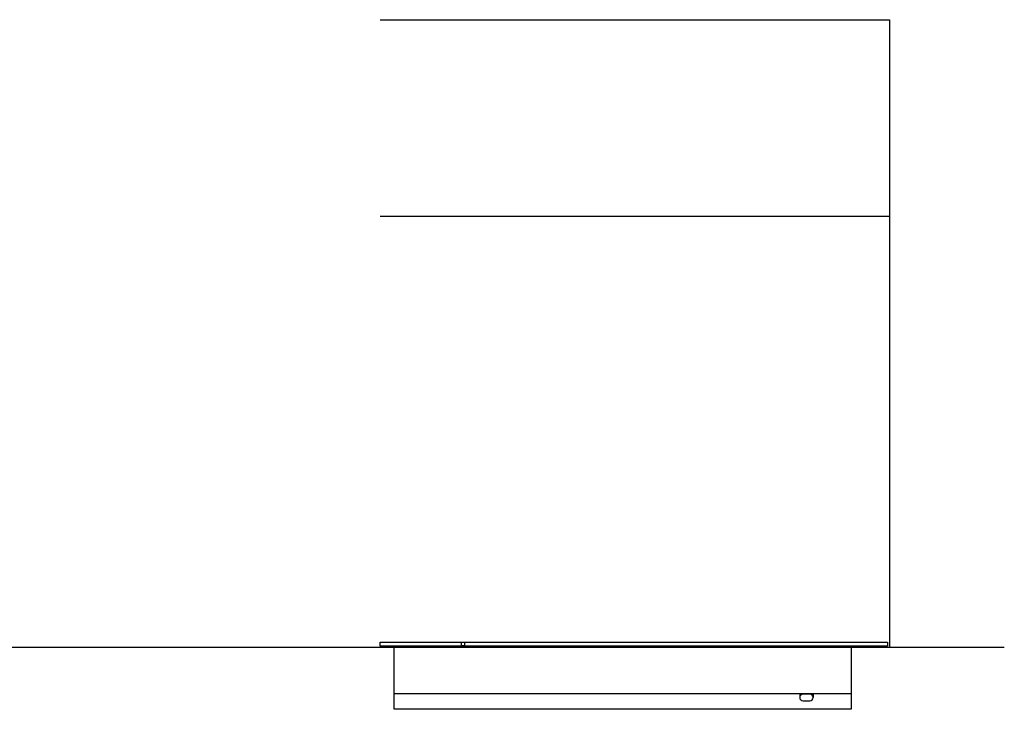
# Model space of a CAD drawing. Extents: x -6 to 2051, y 0 to 1139.
# Drawn here: x 1022 to 2051, y 349 to 1069 of the extents above; entities that cross this region are included whole.
import ezdxf

# ---------------------------------------------------------------- set-up
doc = ezdxf.new("R2010")
doc.units = 0
doc.header["$LTSCALE"] = 165
doc.layers.add('FISHER___PAYKEL', color=7, linetype='CONTINUOUS')

msp = doc.modelspace()

# ---------------------------------------------------------------- linework, layer by layer
at = {"layer": 'FISHER___PAYKEL', "color": 1}
for p, q in [((1399.1, 1068.6), (1931.1, 1068.6)), ((1399.1, 863.6), (1931.1, 863.6))]:
    msp.add_line(p, q, dxfattribs=at)
at = {"layer": 'FISHER___PAYKEL'}
for p, q in [((1931.1, 1068.6), (1931.1, 413.6)), ((1484.1, 418.8), (1484.1, 418.8))]:
    msp.add_line(p, q, dxfattribs=at)
at = {"layer": 'FISHER___PAYKEL', "color": 5}
msp.add_line((377.2, 413.6), (2051.1, 413.6), dxfattribs=at)
at = {"layer": 'FISHER___PAYKEL', "linetype": 'CONTINUOUS'}
for p, q in [((1900.4, 414.6), (1404.4, 414.6)), ((1413.6, 413.6), (1891.2, 413.6)), ((1484.1, 414.6), (1484.1, 418.6)), ((1487.1, 414.8), (1484.1, 414.8)), ((1487.1, 418.6), (1487.1, 414.6)), ((1837.4, 364.6), (1837.4, 360.9)), ((1851.4, 364.6), (1851.4, 360.9))]:
    msp.add_line(p, q, dxfattribs=at)
msp.add_lwpolyline([(1929.1, 414.6), (1900.4, 414.6), (1900.4, 413.6), (1891.2, 413.6), (1891.2, 364.6), (1413.6, 364.6), (1413.6, 413.6), (1404.4, 413.6), (1404.4, 414.6), (1399.1, 414.6), (1399.1, 418.6), (1484.1, 418.6), (1484.1, 418.8), (1487.1, 418.8), (1487.1, 418.6), (1929.1, 418.6)], close=True, dxfattribs=at)
at = {"layer": 'FISHER___PAYKEL', "color": 1}
msp.add_lwpolyline([(1891.2, 364.6), (1891.2, 348.6), (1413.6, 348.6), (1413.6, 364.6)], dxfattribs=at)
at = {"layer": 'FISHER___PAYKEL', "linetype": 'CONTINUOUS'}
msp.add_lwpolyline([(1840.9, 357.4), (1847.9, 357.4, 1), (1847.9, 364.4), (1840.9, 364.4, 1)], format="xyb", close=True, dxfattribs=at)

doc.saveas('drawing.dxf')
